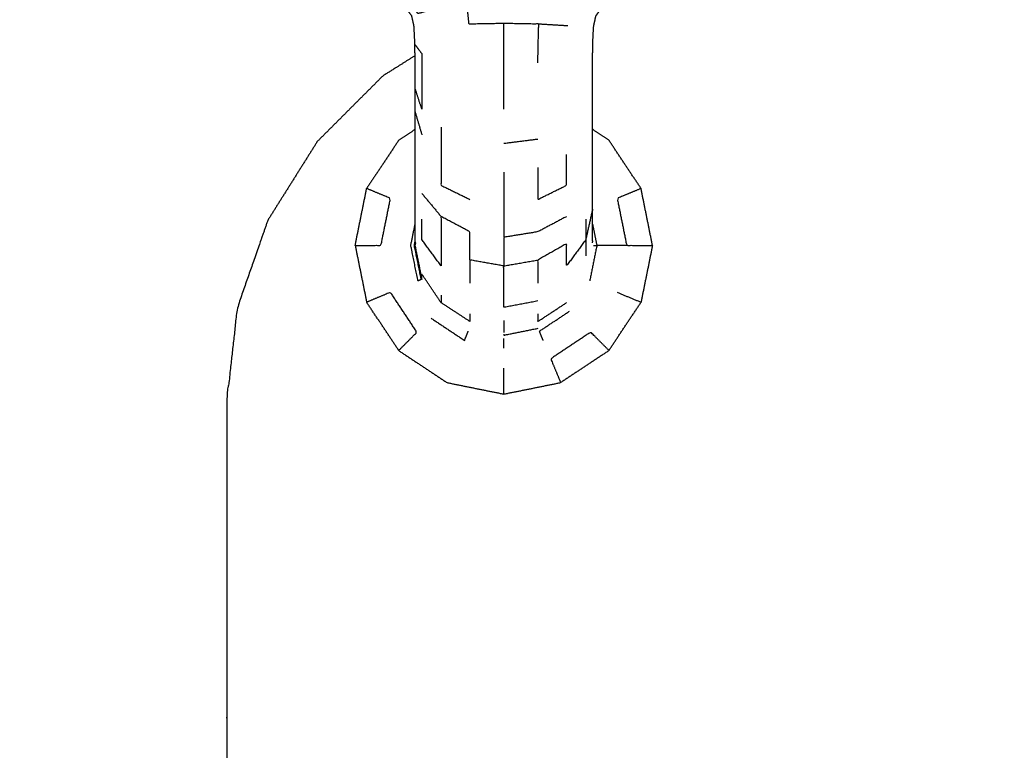
# Model space of a CAD drawing. Units: millimetres. Extents: x -2 to 184, y 0 to 189.
# Drawn here: x 5 to 10, y 64 to 67 of the extents above; entities that cross this region are included whole.
import ezdxf

# ---------------------------------------------------------------- set-up
doc = ezdxf.new("R2010")
doc.units = ezdxf.units.MM
doc.header["$MEASUREMENT"] = 0
doc.layers.add('PROIEZIONI 2D$Visible$Curves', color=7, linetype='Continuous', true_color=0x000000)

msp = doc.modelspace()

# ---------------------------------------------------------------- linework, layer by layer
at = {"layer": 'PROIEZIONI 2D$Visible$Curves', "color": 18, "lineweight": -3, "true_color": 0x000000}
for points, knots in [([(53.9479, 30.8572), (28.1507, 30.8572), (2.3536, 30.8572), (2.1591, 30.8965), (1.9646, 30.9358), (1.8056, 31.0431), (1.6467, 31.1503), (1.5395, 31.3092), (1.4323, 31.4682), (1.3929, 31.6627), (1.3536, 31.8572), (1.3536, 51.3288), (1.3536, 70.8004), (1.3929, 70.9949), (1.4323, 71.1894), (1.5395, 71.3483), (1.6467, 71.5073), (1.8056, 71.6145), (1.9646, 71.7217), (2.1591, 71.761), (2.3536, 71.8004), (6.3579, 71.8004), (10.3623, 71.8004), (11.6738, 71.8004), (12.9854, 71.8004), (14.297, 71.8004), (15.6086, 71.8004), (16.9201, 71.8004), (18.2317, 71.8004), (19.5432, 71.8004), (20.8548, 71.8004), (22.1663, 71.8004), (23.4779, 71.8004), (24.573, 71.8004), (25.6682, 71.8004), (26.4605, 71.8004), (27.2529, 71.8004), (28.1708, 71.8004), (29.0887, 71.8004), (30.0066, 71.8004), (30.9246, 71.8004), (31.7169, 71.8004), (32.5092, 71.8004), (33.6043, 71.8004), (34.6995, 71.8004), (36.011, 71.8004), (37.3226, 71.8004), (38.6342, 71.8004), (39.9458, 71.8004), (41.2573, 71.8004), (42.5689, 71.8004), (43.8805, 71.8004), (45.192, 71.8004), (46.5035, 71.8004), (47.8151, 71.8004), (50.8815, 71.8004), (53.9479, 71.8004), (54.1424, 71.761), (54.3369, 71.7217), (54.4958, 71.6145), (54.6548, 71.5073), (54.762, 71.3483), (54.8692, 71.1894), (54.9085, 70.9949), (54.9479, 70.8004), (54.9479, 51.3288), (54.9479, 31.8572), (54.9085, 31.6627), (54.8692, 31.4682), (54.762, 31.3092), (54.6548, 31.1503), (54.4958, 31.0431), (54.3369, 30.9358), (54.1424, 30.8965), (53.9479, 30.8572)], [-19, -19, -19, -18, -18, -17, -17, -16, -16, -15, -15, -14, -14, -13, -13, -12, -12, -11, -11, -10, -10, -9, -9, -8, -8, -7, -7, -6, -6, -5, -5, -4, -4, -3, -3, -2, -2, -1, -1, 0, 0, 1, 1, 2, 2, 3, 3, 4, 4, 5, 5, 6, 6, 7, 7, 8, 8, 9, 9, 10, 10, 11, 11, 12, 12, 13, 13, 14, 14, 15, 15, 16, 16, 17, 17, 18, 18, 18]), ([(57.1663, 29.4085), (54.5591, 29.4085), (51.9519, 29.4085), (29.0355, 29.4085), (6.119, 29.4085), (3.5423, 29.4085), (0.9656, 29.4085), (0.9656, 31.5799), (0.9656, 33.7513), (0.9656, 51.5675), (0.9656, 69.3838), (0.9656, 71.1068), (0.9656, 72.8297), (3.5423, 72.8297), (6.119, 72.8297), (29.0355, 72.8297), (51.9519, 72.8297), (54.5591, 72.8297), (57.1663, 72.8297), (71.5424, 72.8297), (85.9185, 72.8297), (87.3446, 72.8297), (88.7707, 72.8297), (88.7707, 71.1068), (88.7707, 69.3838), (88.7707, 51.5675), (88.7707, 33.7513), (88.7707, 31.5799), (88.7707, 29.4085), (87.3446, 29.4085), (85.9185, 29.4085)], [-3, -3, -3, -2, -2, -1, -1, 0, 0, 1, 1, 2, 2, 3, 3, 4, 4, 5, 5, 6, 6, 7, 7, 8, 8, 9, 9, 10, 10, 11, 11, 12, 12, 12]), ([(6.73, 66.1364), (6.73, 66.1516), (6.73, 66.1669), (6.73, 66.1918), (6.73, 66.2168), (6.73, 66.252), (6.73, 66.2873), (6.73, 66.333), (6.73, 66.3787), (6.73, 66.4351), (6.73, 66.4916), (6.73, 66.557), (6.73, 66.6224), (6.73, 66.6873), (6.73, 66.7522), (6.73, 66.8084), (6.73, 66.8646), (6.73, 66.9167), (6.73, 66.9687), (6.7297, 67.0209), (6.7294, 67.0731), (6.7273, 67.1163), (6.7252, 67.1595), (6.7197, 67.1848), (6.7142, 67.2102), (6.7042, 67.2238), (6.6943, 67.2374), (6.677, 67.2473), (6.6598, 67.2572), (6.6239, 67.2638), (6.588, 67.2705), (6.5263, 67.2732), (6.4646, 67.2759), (6.3947, 67.2763), (6.3249, 67.2767), (6.2657, 67.2792), (6.2065, 67.2817), (6.1572, 67.2994), (6.1079, 67.317), (6.0647, 67.3578), (6.0216, 67.3987), (5.989, 67.4425), (5.9564, 67.4863), (5.9384, 67.5115), (5.9205, 67.5367), (5.9124, 67.5448), (5.9043, 67.553), (5.8993, 67.5495), (5.8943, 67.546), (5.8876, 67.5294), (5.8809, 67.5129), (5.8674, 67.4837), (5.854, 67.4545), (5.8259, 67.4272), (5.7979, 67.4), (5.7518, 67.3902), (5.7057, 67.3805), (5.6589, 67.3929), (5.6121, 67.4053), (5.5783, 67.4417), (5.5445, 67.4781), (5.5027, 67.5399), (5.4609, 67.6016), (5.3894, 67.6852), (5.318, 67.7689), (5.2276, 67.8522), (5.1373, 67.9355), (5.0394, 67.9966), (4.9416, 68.0577), (4.8174, 68.0946), (4.6932, 68.1315), (4.5328, 68.1483), (4.3724, 68.1651), (4.232, 68.1702), (4.0917, 68.1753), (4.0245, 68.1763), (3.9573, 68.1774), (3.938, 68.1743), (3.9188, 68.1711), (3.9081, 68.1606), (3.8974, 68.15), (3.8776, 68.1235), (3.8579, 68.0971), (3.82, 68.0495), (3.7822, 68.002), (3.7299, 67.9453), (3.6777, 67.8887), (3.6169, 67.8367), (3.5562, 67.7848), (3.489, 67.7411), (3.4218, 67.6973), (3.3493, 67.6625), (3.2769, 67.6277), (3.2003, 67.6024), (3.1238, 67.577), (3.0445, 67.5617), (2.9653, 67.5463), (2.8847, 67.5412), (2.8041, 67.536), (2.7234, 67.5412), (2.6428, 67.5463), (2.5636, 67.5617), (2.4844, 67.577), (2.4078, 67.6024), (2.3313, 67.6277), (2.2588, 67.6625), (2.1864, 67.6973), (2.1192, 67.7411), (2.052, 67.7848), (1.9912, 67.8367), (1.9305, 67.8887), (1.8772, 67.9479), (1.824, 68.0071), (1.7791, 68.0726), (1.7342, 68.1381), (1.6985, 68.208), (1.6629, 68.2779), (1.6376, 68.3474), (1.6123, 68.4169)], [-9, -9, -9, -8, -8, -7, -7, -6, -6, -5, -5, -4, -4, -3, -3, -2, -2, -1, -1, 0, 0, 1, 1, 2, 2, 3, 3, 4, 4, 5, 5, 6, 6, 7, 7, 8, 8, 9, 9, 10, 10, 11, 11, 12, 12, 13, 13, 14, 14, 15, 15, 16, 16, 17, 17, 18, 18, 19, 19, 20, 20, 21, 21, 22, 22, 23, 23, 24, 24, 25, 25, 26, 26, 27, 27, 28, 28, 29, 29, 30, 30, 31, 31, 32, 32, 33, 33, 34, 34, 35, 35, 36, 36, 37, 37, 38, 38, 39, 39, 40, 40, 41, 41, 42, 42, 43, 43, 44, 44, 45, 45, 46, 46, 47, 47, 48, 48, 49, 49, 50, 50, 50]), ([(7.5782, 66.1364), (7.5782, 66.1516), (7.5782, 66.1669), (7.5782, 66.1918), (7.5782, 66.2168), (7.5782, 66.252), (7.5782, 66.2873), (7.5782, 66.333), (7.5782, 66.3787), (7.5782, 66.4351), (7.5782, 66.4916), (7.5782, 66.557), (7.5782, 66.6224), (7.5782, 66.6873), (7.5782, 66.7522), (7.5782, 66.8084), (7.5782, 66.8646), (7.5782, 66.9167), (7.5782, 66.9687), (7.5785, 67.0209), (7.5788, 67.0731), (7.5809, 67.1163), (7.583, 67.1595), (7.5885, 67.1848), (7.594, 67.2102), (7.6039, 67.2238), (7.6139, 67.2374), (7.6311, 67.2473), (7.6484, 67.2572), (7.6843, 67.2638), (7.7202, 67.2705), (7.7819, 67.2732), (7.8436, 67.2759), (7.9134, 67.2763), (7.9833, 67.2767), (8.0426, 67.2794), (8.102, 67.2822), (8.1526, 67.3017), (8.2032, 67.3213), (8.2491, 67.3662), (8.2951, 67.411), (8.3294, 67.4572), (8.3637, 67.5034), (8.3799, 67.5263), (8.3962, 67.5491), (8.4015, 67.5532), (8.4069, 67.5573), (8.4105, 67.5519), (8.4142, 67.5465), (8.4207, 67.5297), (8.4273, 67.5129), (8.4407, 67.4837), (8.4541, 67.4545), (8.4822, 67.4272), (8.5103, 67.4), (8.5563, 67.3902), (8.6024, 67.3805), (8.6492, 67.3929), (8.6961, 67.4053), (8.7261, 67.4384), (8.7561, 67.4715), (8.7715, 67.5101), (8.7869, 67.5488), (8.794, 67.5778), (8.8012, 67.6069)], [-9, -9, -9, -8, -8, -7, -7, -6, -6, -5, -5, -4, -4, -3, -3, -2, -2, -1, -1, 0, 0, 1, 1, 2, 2, 3, 3, 4, 4, 5, 5, 6, 6, 7, 7, 8, 8, 9, 9, 10, 10, 11, 11, 12, 12, 13, 13, 14, 14, 15, 15, 16, 16, 17, 17, 18, 18, 19, 19, 20, 20, 21, 21, 22, 22, 23, 23, 23]), ([(7.3167, 66.9858), (7.3185, 67.0783), (7.3204, 67.1708), (7.2372, 67.1724), (7.1541, 67.174), (7.0709, 67.1724), (6.9878, 67.1708), (6.9829, 67.2182), (6.978, 67.2657), (6.9054, 67.256), (6.8328, 67.2464), (6.7883, 67.2337), (6.7439, 67.2211), (6.7319, 67.2369), (6.7199, 67.2526)], [0, 0, 0, 1, 1, 2, 2, 3, 3, 4, 4, 5, 5, 6, 6, 7, 7, 7]), ([(7.1541, 66.7643), (7.1541, 66.8722), (7.1541, 66.98), (7.1541, 67.077), (7.1541, 67.174)], [0, 0, 0, 1, 1, 2, 2, 2]), ([(6.7294, 67.0731), (6.7457, 67.0518), (6.762, 67.0305), (6.7623, 66.9594), (6.7627, 66.8882), (6.7627, 66.826), (6.7627, 66.7638), (6.7463, 66.8142), (6.73, 66.8646)], [0, 0, 0, 1, 1, 2, 2, 3, 3, 4, 4, 4]), ([(6.7301, 67.0204), (6.6531, 66.972), (6.5762, 66.9237), (6.4194, 66.7669), (6.2627, 66.6102), (6.1447, 66.4225), (6.0268, 66.2348), (5.9536, 66.0256), (5.8804, 65.8164), (5.8555, 65.5961), (5.8307, 65.3758), (5.8307, 64.4407), (5.8307, 63.5055), (5.7311, 63.5055), (5.6315, 63.5055)], [37.590136, 37.590136, 37.590136, 38, 38, 39, 39, 40, 40, 41, 41, 42, 42, 43, 43, 43.064245, 43.064245, 43.064245]), ([(6.8542, 66.6785), (6.8542, 66.6133), (6.8542, 66.5482), (6.8542, 66.4746), (6.8542, 66.4011), (6.9231, 66.3674), (6.992, 66.3336)], [0, 0, 0, 1, 1, 2, 2, 3, 3, 3]), ([(7.3162, 66.486), (7.3162, 66.4098), (7.3162, 66.3336), (7.3851, 66.3674), (7.454, 66.4011), (7.454, 66.4746), (7.454, 66.5482)], [0, 0, 0, 1, 1, 2, 2, 3, 3, 3]), ([(7.1541, 66.4637), (7.1541, 66.3866), (7.1541, 66.3095), (7.1541, 66.2311), (7.1541, 66.1527)], [0, 0, 0, 1, 1, 2, 2, 2]), ([(6.4437, 66.1143), (6.5054, 66.1143), (6.5671, 66.1143), (6.5897, 66.2264), (6.6124, 66.3386), (6.5555, 66.3622), (6.4986, 66.3858)], [0, 0, 0, 1, 1, 2, 2, 3, 3, 3]), ([(7.8096, 66.3858), (7.7527, 66.3622), (7.6958, 66.3386), (7.7184, 66.2264), (7.7411, 66.1143), (7.8027, 66.1143), (7.8644, 66.1143)], [0, 0, 0, 1, 1, 2, 2, 3, 3, 3]), ([(6.992, 66.0441), (6.992, 66.1115), (6.992, 66.1789), (6.9231, 66.2155), (6.8542, 66.252), (6.8542, 66.1872), (6.8542, 66.1223), (6.8542, 66.0694), (6.8542, 66.0165), (6.8084, 66.0787), (6.7627, 66.1409), (6.7627, 66.1905), (6.7627, 66.2401)], [0, 0, 0, 1, 1, 2, 2, 3, 3, 4, 4, 5, 5, 6, 6, 6]), ([(7.454, 66.252), (7.3851, 66.2155), (7.3162, 66.1789), (7.2351, 66.1658), (7.1541, 66.1527), (7.1541, 66.0844), (7.1541, 66.0161)], [0, 0, 0, 1, 1, 2, 2, 3, 3, 3]), ([(6.7295, 66.1365), (6.7272, 66.1254), (6.725, 66.1142), (6.7415, 66.0322), (6.7581, 65.9502), (6.751, 65.9472), (6.7439, 65.9443), (6.7267, 66.0292), (6.7096, 66.1142), (6.7198, 66.1648), (6.73, 66.2154)], [2.8641, 2.8641, 2.8641, 3, 3, 4, 4, 5, 5, 6, 6, 6.595545, 6.595545, 6.595545]), ([(7.5455, 66.2401), (7.5455, 66.1905), (7.5455, 66.1409), (7.5455, 66.1026), (7.5455, 66.0642)], [0, 0, 0, 1, 1, 2, 2, 2]), ([(7.5782, 66.2153), (7.5884, 66.1648), (7.5986, 66.1142), (7.5814, 66.0292), (7.5643, 65.9443)], [2.405248, 2.405248, 2.405248, 3, 3, 4, 4, 4]), ([(6.7319, 66.1271), (6.7306, 66.1206), (6.7293, 66.1142), (6.7457, 66.0331), (6.7621, 65.9519)], [28.92062, 28.92062, 28.92062, 29, 29, 30, 30, 30]), ([(7.5455, 66.1409), (7.4997, 66.0787), (7.454, 66.0165), (7.454, 66.0694), (7.454, 66.1223), (7.3851, 66.0832), (7.3162, 66.0441), (7.3162, 65.989), (7.3162, 65.934)], [0, 0, 0, 1, 1, 2, 2, 3, 3, 4, 4, 4]), ([(7.7411, 66.1143), (7.6935, 66.1143), (7.646, 66.1143), (7.6223, 66.1142), (7.5986, 66.1142)], [0, 0, 0, 1, 1, 2, 2, 2]), ([(7.1541, 66.0161), (7.073, 66.0301), (6.992, 66.0441), (6.992, 65.989), (6.992, 65.934)], [0, 0, 0, 1, 1, 2, 2, 2]), ([(7.3162, 65.8485), (7.2351, 65.8331), (7.1541, 65.8177), (7.1541, 65.8611), (7.1541, 65.9044), (7.1541, 65.9603), (7.1541, 66.0161), (7.2351, 66.0301), (7.3162, 66.0441)], [0, 0, 0, 1, 1, 2, 2, 3, 3, 4, 4, 4]), ([(6.992, 65.7876), (6.992, 65.769), (6.992, 65.7504), (6.9231, 65.7955), (6.8542, 65.8406), (6.8084, 65.9085), (6.7627, 65.9765)], [0, 0, 0, 1, 1, 2, 2, 3, 3, 3]), ([(6.6518, 65.612), (6.6954, 65.6556), (6.739, 65.6992), (6.6757, 65.7946), (6.6124, 65.8899), (6.5555, 65.8663), (6.4986, 65.8427)], [0, 0, 0, 1, 1, 2, 2, 3, 3, 3]), ([(7.3162, 65.7876), (7.3162, 65.769), (7.3162, 65.7504), (7.3851, 65.7955), (7.454, 65.8406)], [0, 0, 0, 1, 1, 2, 2, 2]), ([(7.3421, 65.6603), (7.333, 65.6822), (7.324, 65.7041), (7.3962, 65.752), (7.4684, 65.7999)], [0, 0, 0, 1, 1, 2, 2, 2]), ([(6.8063, 65.7664), (6.8862, 65.7133), (6.9661, 65.6603), (6.9751, 65.6822), (6.9842, 65.7041)], [0, 0, 0, 1, 1, 2, 2, 2]), ([(7.1541, 65.7559), (7.1541, 65.737), (7.1541, 65.7181), (7.1541, 65.7084), (7.1541, 65.6987)], [0, 0, 0, 1, 1, 2, 2, 2]), ([(7.1541, 65.6895), (7.1541, 65.6873), (7.1541, 65.6851), (7.2361, 65.7017), (7.3181, 65.7182)], [0, 0, 0, 1, 1, 2, 2, 2]), ([(7.6564, 65.612), (7.6127, 65.6556), (7.5691, 65.6992), (7.4738, 65.6359), (7.3785, 65.5726), (7.402, 65.5156), (7.4256, 65.4587)], [0, 0, 0, 1, 1, 2, 2, 3, 3, 3])]:
    msp.add_open_spline(points, degree=2, knots=knots, dxfattribs=at)
for points in [[(7.4604, 67.1623), (7.3904, 67.1666), (7.3204, 67.1708)], [(6.73, 66.7522), (6.7463, 66.697), (6.7627, 66.6419)], [(6.6518, 66.6166), (6.691, 66.6426), (6.7302, 66.6686)], [(7.6564, 66.6166), (7.6173, 66.6426), (7.5782, 66.6685)], [(7.1541, 66.6017), (7.2351, 66.6119), (7.3162, 66.622)], [(6.6518, 66.6166), (6.5752, 66.5012), (6.4986, 66.3858)], [(7.8096, 66.3858), (7.733, 66.5012), (7.6564, 66.6166)], [(6.4437, 66.1143), (6.4711, 66.2501), (6.4986, 66.3858)], [(7.8644, 66.1143), (7.837, 66.2501), (7.8096, 66.3858)], [(6.7627, 66.362), (6.8084, 66.307), (6.8542, 66.252)], [(7.5782, 66.2873), (7.5618, 66.2141), (7.5455, 66.1409)], [(6.4437, 66.1143), (6.4711, 65.9785), (6.4986, 65.8427)], [(6.7319, 66.1271), (6.731, 66.1317), (6.73, 66.1364)], [(7.5781, 66.136), (7.5772, 66.1315), (7.5763, 66.1271)], [(7.5832, 66.1142), (7.5909, 66.1142), (7.5986, 66.1142)], [(7.8644, 66.1143), (7.837, 65.9785), (7.8096, 65.8427)], [(6.7627, 65.9597), (6.7627, 65.9679), (6.7627, 65.9762)], [(6.8542, 65.8763), (6.8542, 65.8585), (6.8542, 65.8406)], [(7.6958, 65.8899), (7.7527, 65.8663), (7.8096, 65.8427)], [(6.6518, 65.612), (6.5752, 65.7274), (6.4986, 65.8427)], [(7.6564, 65.612), (7.733, 65.7274), (7.8096, 65.8427)], [(7.1541, 65.6224), (7.1541, 65.6461), (7.1541, 65.6698)], [(6.6518, 65.612), (6.7672, 65.5353), (6.8826, 65.4587)], [(7.6564, 65.612), (7.541, 65.5353), (7.4256, 65.4587)], [(7.1541, 65.4039), (7.1541, 65.4656), (7.1541, 65.5273)], [(6.8826, 65.4587), (7.0183, 65.4313), (7.1541, 65.4039)], [(7.1541, 65.4039), (7.2898, 65.4313), (7.4256, 65.4587)]]:
    msp.add_open_spline(points, degree=2, dxfattribs=at)

doc.saveas('drawing.dxf')
